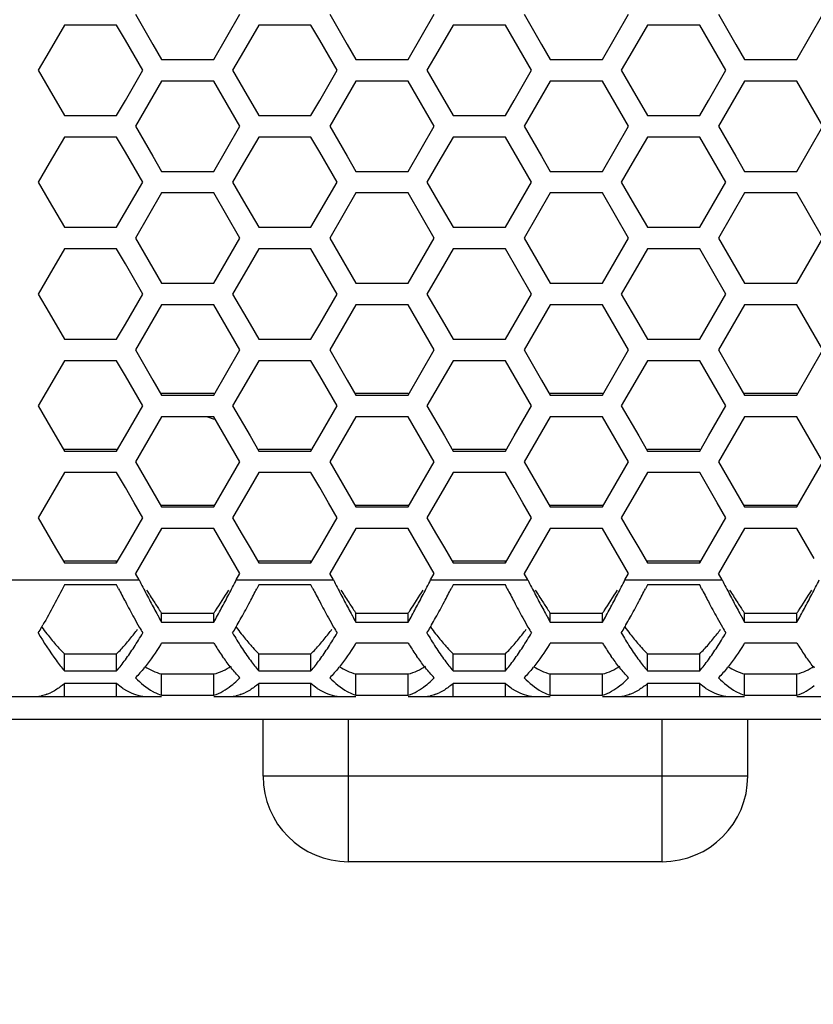
# Model space of a CAD drawing. Extents: x 6255 to 9539, y -182 to 2321.
# Drawn here: x 6721 to 6777, y 577 to 646 of the extents above; entities that cross this region are included whole.
import ezdxf

# ---------------------------------------------------------------- set-up
doc = ezdxf.new("R2010")
doc.units = 0
doc.header["$MEASUREMENT"] = 0
doc.layers.get('Defpoints').update_dxf_attribs({"linetype": 'CONTINUOUS'})
doc.layers.add('DWG', color=7, linetype='CONTINUOUS')
doc.layers.add('OBJECT', color=1, linetype='CONTINUOUS')
doc.styles.get("Standard").update_dxf_attribs({"font": 'romans.shx', "oblique": 10, "height": 30})
doc.dimstyles.get("Standard").update_dxf_attribs({"dimtxt": 20, "dimasz": 20, "dimexe": 3, "dimexo": 30, "dimgap": 20, "dimtad": 0, "dimdec": 0, "dimzin": 0, "dimdsep": 46, "dimtxsty": 'Standard', "dimblk": 'OBLIQUE', "dimcen": 12, "dimclrd": 5, "dimclre": 5, "dimclrt": 7, "dimadec": 0, "dimazin": 0, "dimtfac": 1, "dimtdec": 0, "dimtofl": 0, "dimtmove": 0, "dimatfit": 3, "dimldrblk": 'OBLIQUE', "dimfxl": 1, "dimtolj": 1, "dimtzin": 0, "dimarcsym": 0})

# ---------------------------------------------------------------- blocks, each defined once
blk = doc.blocks.new('_Oblique')
at = {"layer": 'OBJECT', "color": 0, "lineweight": -2}
blk.add_line((-0.5, -0.5), (0.5, 0.5), dxfattribs=at)
blk = doc.blocks.new('*D151')
at = {"layer": 'Defpoints', "color": 0, "transparency": 16777216}
for p in [(6703.081, 1096.507), (6310.119, 586.507), (6744.081, 586.507)]:
    blk.add_point(p, dxfattribs=at)
at = {"layer": 'DWG', "color": 5, "lineweight": -2, "transparency": 16777216}
for p, q in [((6673.081, 1096.507), (6307.119, 1096.507)), ((6310.119, 1096.507), (6310.119, 953.395)), ((6310.119, 586.507), (6310.119, 729.62)), ((6714.081, 586.507), (6307.119, 586.507))]:
    blk.add_line(p, q, dxfattribs=at)
at = {"layer": 'DWG', "color": 5, "lineweight": -2, "transparency": 16777216, "xscale": 20, "yscale": 20, "zscale": 20}
for p, rotation in [((6310.119, 1096.507), 90), ((6310.119, 586.507), 270)]:
    blk.add_blockref('_Oblique', p, dxfattribs=dict(at, rotation=rotation))
at = {"layer": 'DWG', "color": 7, "transparency": 16777216, "char_height": 30, "attachment_point": 5, "rotation": 90}
for s, insert in [('\\A1;[20.08"]', (6352.976, 841.507)), ('\\A1;510mm', (6275.119, 841.507))]:
    blk.add_mtext(s, dxfattribs=dict(at, insert=insert))

msp = doc.modelspace()

# ---------------------------------------------------------------- linework, layer by layer
at = {"layer": 'DWG', "linetype": 'Continuous'}
for p, q in [((6729.131, 645.939), (6730.353, 643.827)), ((6734.63, 642.772), (6736.463, 645.939)), ((6742.762, 645.939), (6743.984, 643.827)), ((6748.262, 642.772), (6750.095, 645.939)), ((6756.394, 645.939), (6757.616, 643.827)), ((6761.893, 642.772), (6763.726, 645.939)), ((6770.025, 645.939), (6771.247, 643.827)), ((6775.524, 642.772), (6777.357, 645.939)), ((6724.148, 645.181), (6723.081, 643.337)), ((6727.815, 645.181), (6724.148, 645.181)), ((6728.426, 644.125), (6727.815, 645.181)), ((6737.78, 645.181), (6736.713, 643.337)), ((6741.446, 645.181), (6737.78, 645.181)), ((6742.057, 644.125), (6741.446, 645.181)), ((6751.411, 645.181), (6750.344, 643.337)), ((6755.077, 645.181), (6751.411, 645.181)), ((6755.688, 644.125), (6755.077, 645.181)), ((6765.042, 645.181), (6763.975, 643.337)), ((6768.708, 645.181), (6765.042, 645.181)), ((6769.319, 644.125), (6768.708, 645.181)), ((6729.648, 642.014), (6728.426, 644.125)), ((6730.353, 643.827), (6730.964, 642.772)), ((6743.279, 642.014), (6742.057, 644.125)), ((6743.984, 643.827), (6744.595, 642.772)), ((6756.91, 642.014), (6755.688, 644.125)), ((6757.616, 643.827), (6758.227, 642.772)), ((6770.541, 642.014), (6769.319, 644.125)), ((6771.247, 643.827), (6771.858, 642.772)), ((6723.081, 643.337), (6722.315, 642.014)), ((6736.713, 643.337), (6735.947, 642.014)), ((6750.344, 643.337), (6749.578, 642.014)), ((6763.975, 643.337), (6763.209, 642.014)), ((6730.964, 642.772), (6734.63, 642.772)), ((6744.595, 642.772), (6748.262, 642.772)), ((6758.227, 642.772), (6761.893, 642.772)), ((6771.858, 642.772), (6775.524, 642.772)), ((6722.315, 642.014), (6723.081, 640.691)), ((6728.426, 639.903), (6729.648, 642.014)), ((6735.947, 642.014), (6736.713, 640.691)), ((6742.057, 639.903), (6743.279, 642.014)), ((6749.578, 642.014), (6750.344, 640.691)), ((6755.688, 639.903), (6756.91, 642.014)), ((6763.209, 642.014), (6763.975, 640.691)), ((6769.319, 639.903), (6770.541, 642.014)), ((6730.964, 641.256), (6730.353, 640.2)), ((6734.63, 641.256), (6730.964, 641.256)), ((6736.463, 638.089), (6734.63, 641.256)), ((6744.595, 641.256), (6743.984, 640.2)), ((6748.262, 641.256), (6744.595, 641.256)), ((6750.095, 638.089), (6748.262, 641.256)), ((6758.227, 641.256), (6757.616, 640.2)), ((6761.893, 641.256), (6758.227, 641.256)), ((6763.726, 638.089), (6761.893, 641.256)), ((6771.858, 641.256), (6771.247, 640.2)), ((6775.524, 641.256), (6771.858, 641.256)), ((6777.357, 638.089), (6775.524, 641.256)), ((6723.081, 640.691), (6724.148, 638.847)), ((6730.353, 640.2), (6729.131, 638.089)), ((6736.713, 640.691), (6737.78, 638.847)), ((6743.984, 640.2), (6742.762, 638.089)), ((6750.344, 640.691), (6751.411, 638.847)), ((6757.616, 640.2), (6756.394, 638.089)), ((6763.975, 640.691), (6765.042, 638.847)), ((6771.247, 640.2), (6770.025, 638.089)), ((6727.815, 638.847), (6728.426, 639.903)), ((6741.446, 638.847), (6742.057, 639.903)), ((6755.077, 638.847), (6755.688, 639.903)), ((6768.708, 638.847), (6769.319, 639.903)), ((6724.148, 638.847), (6727.815, 638.847)), ((6737.78, 638.847), (6741.446, 638.847)), ((6751.411, 638.847), (6755.077, 638.847)), ((6765.042, 638.847), (6768.708, 638.847)), ((6729.131, 638.089), (6730.353, 635.979)), ((6734.63, 634.923), (6736.463, 638.089)), ((6742.762, 638.089), (6743.984, 635.979)), ((6748.262, 634.923), (6750.095, 638.089)), ((6756.394, 638.089), (6757.616, 635.979)), ((6761.893, 634.923), (6763.726, 638.089)), ((6770.025, 638.089), (6771.247, 635.979)), ((6775.524, 634.923), (6777.357, 638.089)), ((6724.148, 637.332), (6723.081, 635.488)), ((6727.815, 637.332), (6724.148, 637.332)), ((6728.426, 636.276), (6727.815, 637.332)), ((6737.78, 637.332), (6736.713, 635.488)), ((6741.446, 637.332), (6737.78, 637.332)), ((6742.057, 636.276), (6741.446, 637.332)), ((6751.411, 637.332), (6750.344, 635.488)), ((6755.077, 637.332), (6751.411, 637.332)), ((6755.688, 636.276), (6755.077, 637.332)), ((6765.042, 637.332), (6763.975, 635.488)), ((6768.708, 637.332), (6765.042, 637.332)), ((6769.319, 636.276), (6768.708, 637.332)), ((6729.648, 634.165), (6728.426, 636.276)), ((6730.353, 635.979), (6730.964, 634.923)), ((6743.279, 634.165), (6742.057, 636.276)), ((6743.984, 635.979), (6744.595, 634.923)), ((6756.91, 634.165), (6755.688, 636.276)), ((6757.616, 635.979), (6758.227, 634.923)), ((6770.541, 634.165), (6769.319, 636.276)), ((6771.247, 635.979), (6771.858, 634.923)), ((6723.081, 635.488), (6722.315, 634.165)), ((6736.713, 635.488), (6735.947, 634.165)), ((6750.344, 635.488), (6749.578, 634.165)), ((6763.975, 635.488), (6763.209, 634.165)), ((6730.964, 634.923), (6734.63, 634.923)), ((6744.595, 634.923), (6748.262, 634.923)), ((6758.227, 634.923), (6761.893, 634.923)), ((6771.858, 634.923), (6775.524, 634.923)), ((6722.315, 634.165), (6723.081, 632.843)), ((6727.815, 631), (6729.648, 634.165)), ((6735.947, 634.165), (6736.713, 632.843)), ((6741.446, 631), (6743.279, 634.165)), ((6749.578, 634.165), (6750.344, 632.843)), ((6755.077, 631), (6756.91, 634.165)), ((6763.209, 634.165), (6763.975, 632.843)), ((6768.708, 631), (6770.541, 634.165)), ((6730.964, 633.408), (6729.131, 630.242)), ((6734.63, 633.408), (6730.964, 633.408)), ((6736.463, 630.242), (6734.63, 633.408)), ((6744.595, 633.408), (6742.762, 630.242)), ((6748.262, 633.408), (6744.595, 633.408)), ((6750.095, 630.242), (6748.262, 633.408)), ((6758.227, 633.408), (6756.394, 630.242)), ((6761.893, 633.408), (6758.227, 633.408)), ((6763.726, 630.242), (6761.893, 633.408)), ((6771.858, 633.408), (6770.025, 630.242)), ((6775.524, 633.408), (6771.858, 633.408)), ((6777.357, 630.242), (6775.524, 633.408)), ((6723.081, 632.843), (6724.148, 631)), ((6736.713, 632.843), (6737.78, 631)), ((6750.344, 632.843), (6751.411, 631)), ((6763.975, 632.843), (6765.042, 631)), ((6724.148, 631), (6727.815, 631)), ((6737.78, 631), (6741.446, 631)), ((6751.411, 631), (6755.077, 631)), ((6765.042, 631), (6768.708, 631)), ((6729.131, 630.242), (6730.353, 628.132)), ((6735.241, 628.132), (6736.463, 630.242)), ((6742.762, 630.242), (6743.984, 628.132)), ((6748.873, 628.132), (6750.095, 630.242)), ((6756.394, 630.242), (6757.616, 628.132)), ((6762.504, 628.132), (6763.726, 630.242)), ((6770.025, 630.242), (6771.247, 628.132)), ((6776.135, 628.132), (6777.357, 630.242)), ((6724.148, 629.484), (6723.081, 627.642)), ((6727.815, 629.484), (6724.148, 629.484)), ((6728.426, 628.429), (6727.815, 629.484)), ((6737.78, 629.484), (6737.169, 628.429)), ((6741.446, 629.484), (6737.78, 629.484)), ((6743.279, 626.319), (6741.446, 629.484)), ((6751.411, 629.484), (6750.8, 628.429)), ((6755.077, 629.484), (6751.411, 629.484)), ((6756.91, 626.319), (6755.077, 629.484)), ((6765.042, 629.484), (6764.431, 628.429)), ((6768.708, 629.484), (6765.042, 629.484)), ((6770.541, 626.319), (6768.708, 629.484)), ((6729.648, 626.319), (6728.426, 628.429)), ((6737.169, 628.429), (6735.947, 626.319)), ((6750.8, 628.429), (6749.578, 626.319)), ((6764.431, 628.429), (6763.209, 626.319)), ((6730.353, 628.132), (6730.964, 627.077)), ((6734.63, 627.077), (6735.241, 628.132)), ((6743.984, 628.132), (6744.595, 627.077)), ((6748.262, 627.077), (6748.873, 628.132)), ((6757.616, 628.132), (6758.227, 627.077)), ((6761.893, 627.077), (6762.504, 628.132)), ((6771.247, 628.132), (6771.858, 627.077)), ((6775.524, 627.077), (6776.135, 628.132)), ((6723.081, 627.642), (6722.315, 626.319)), ((6730.964, 627.077), (6734.63, 627.077)), ((6744.595, 627.077), (6748.262, 627.077)), ((6758.227, 627.077), (6761.893, 627.077)), ((6771.858, 627.077), (6775.524, 627.077)), ((6722.315, 626.319), (6723.081, 624.996)), ((6728.426, 624.209), (6729.648, 626.319)), ((6735.947, 626.319), (6737.169, 624.209)), ((6742.057, 624.209), (6743.279, 626.319)), ((6749.578, 626.319), (6750.8, 624.209)), ((6755.688, 624.209), (6756.91, 626.319)), ((6763.209, 626.319), (6764.431, 624.209)), ((6769.319, 624.209), (6770.541, 626.319)), ((6723.081, 624.996), (6724.148, 623.154)), ((6730.964, 625.561), (6730.353, 624.506)), ((6734.63, 625.561), (6730.964, 625.561)), ((6735.241, 624.506), (6734.63, 625.561)), ((6744.595, 625.561), (6743.984, 624.506)), ((6748.262, 625.561), (6744.595, 625.561)), ((6750.095, 622.397), (6748.262, 625.561)), ((6758.227, 625.561), (6757.616, 624.506)), ((6761.893, 625.561), (6758.227, 625.561)), ((6763.726, 622.397), (6761.893, 625.561)), ((6771.858, 625.561), (6771.247, 624.506)), ((6775.524, 625.561), (6771.858, 625.561)), ((6777.357, 622.397), (6775.524, 625.561)), ((6730.353, 624.506), (6729.131, 622.397)), ((6736.463, 622.397), (6735.241, 624.506)), ((6743.984, 624.506), (6742.762, 622.397)), ((6757.616, 624.506), (6756.394, 622.397)), ((6771.247, 624.506), (6770.025, 622.397)), ((6727.815, 623.154), (6728.426, 624.209)), ((6737.169, 624.209), (6737.78, 623.154)), ((6741.446, 623.154), (6742.057, 624.209)), ((6750.8, 624.209), (6751.411, 623.154)), ((6755.077, 623.154), (6755.688, 624.209)), ((6764.431, 624.209), (6765.042, 623.154)), ((6768.708, 623.154), (6769.319, 624.209)), ((6724.148, 623.154), (6727.815, 623.154)), ((6737.78, 623.154), (6741.446, 623.154)), ((6751.411, 623.154), (6755.077, 623.154)), ((6765.042, 623.154), (6768.708, 623.154)), ((6729.131, 622.397), (6730.353, 620.287)), ((6734.63, 619.232), (6736.463, 622.397)), ((6742.762, 622.397), (6743.984, 620.287)), ((6748.262, 619.232), (6750.095, 622.397)), ((6756.394, 622.397), (6757.616, 620.287)), ((6761.893, 619.232), (6763.726, 622.397)), ((6770.025, 622.397), (6771.247, 620.287)), ((6775.524, 619.232), (6777.357, 622.397)), ((6724.148, 621.639), (6722.315, 618.475)), ((6727.815, 621.639), (6724.148, 621.639)), ((6728.426, 620.584), (6727.815, 621.639)), ((6737.78, 621.639), (6735.947, 618.475)), ((6741.446, 621.639), (6737.78, 621.639)), ((6742.057, 620.584), (6741.446, 621.639)), ((6751.411, 621.639), (6749.578, 618.475)), ((6755.077, 621.639), (6751.411, 621.639)), ((6756.91, 618.475), (6755.077, 621.639)), ((6765.042, 621.639), (6763.209, 618.475)), ((6768.708, 621.639), (6765.042, 621.639)), ((6770.541, 618.475), (6768.708, 621.639)), ((6729.648, 618.475), (6728.426, 620.584)), ((6730.353, 620.287), (6730.964, 619.232)), ((6743.279, 618.475), (6742.057, 620.584)), ((6743.984, 620.287), (6744.595, 619.232)), ((6757.616, 620.287), (6758.227, 619.232)), ((6771.247, 620.287), (6771.858, 619.232)), ((6730.964, 619.361), (6734.63, 619.361)), ((6730.964, 619.232), (6734.63, 619.232)), ((6744.595, 619.361), (6748.262, 619.361)), ((6744.595, 619.232), (6748.262, 619.232)), ((6758.227, 619.361), (6761.893, 619.361)), ((6758.227, 619.232), (6761.893, 619.232)), ((6771.858, 619.361), (6775.524, 619.361)), ((6771.858, 619.232), (6775.524, 619.232)), ((6722.315, 618.475), (6722.926, 617.42)), ((6728.426, 616.365), (6729.648, 618.475)), ((6735.947, 618.475), (6737.169, 616.365)), ((6742.057, 616.365), (6743.279, 618.475)), ((6749.578, 618.475), (6750.8, 616.365)), ((6755.688, 616.365), (6756.91, 618.475)), ((6763.209, 618.475), (6764.431, 616.365)), ((6769.319, 616.365), (6770.541, 618.475)), ((6722.926, 617.42), (6724.148, 615.31)), ((6730.964, 617.717), (6730.353, 616.662)), ((6734.63, 617.717), (6730.964, 617.717)), ((6735.241, 616.662), (6734.63, 617.717)), ((6744.595, 617.717), (6743.984, 616.662)), ((6748.262, 617.717), (6744.595, 617.717)), ((6748.873, 616.662), (6748.262, 617.717)), ((6758.227, 617.717), (6757.616, 616.662)), ((6761.893, 617.717), (6758.227, 617.717)), ((6763.726, 614.553), (6761.893, 617.717)), ((6771.858, 617.717), (6771.247, 616.662)), ((6775.524, 617.717), (6771.858, 617.717)), ((6777.357, 614.553), (6775.524, 617.717)), ((6730.353, 616.662), (6729.131, 614.553)), ((6736.463, 614.553), (6735.241, 616.662)), ((6743.984, 616.662), (6742.762, 614.553)), ((6750.095, 614.553), (6748.873, 616.662)), ((6757.616, 616.662), (6756.394, 614.553)), ((6771.247, 616.662), (6770.025, 614.553)), ((6727.815, 615.31), (6728.426, 616.365)), ((6737.169, 616.365), (6737.78, 615.31)), ((6741.446, 615.31), (6742.057, 616.365)), ((6750.8, 616.365), (6751.411, 615.31)), ((6755.077, 615.31), (6755.688, 616.365)), ((6764.431, 616.365), (6765.042, 615.31)), ((6768.708, 615.31), (6769.319, 616.365)), ((6724.148, 615.442), (6727.815, 615.442)), ((6724.148, 615.31), (6727.815, 615.31)), ((6737.78, 615.442), (6741.446, 615.442)), ((6737.78, 615.31), (6741.446, 615.31)), ((6751.411, 615.442), (6755.077, 615.442)), ((6751.411, 615.31), (6755.077, 615.31)), ((6765.042, 615.442), (6768.708, 615.442)), ((6765.042, 615.31), (6768.708, 615.31)), ((6729.131, 614.553), (6730.353, 612.444)), ((6735.241, 612.444), (6736.463, 614.553)), ((6742.762, 614.553), (6743.984, 612.444)), ((6748.873, 612.444), (6750.095, 614.553)), ((6756.394, 614.553), (6757.616, 612.444)), ((6762.504, 612.444), (6763.726, 614.553)), ((6770.025, 614.553), (6771.247, 612.444)), ((6776.135, 612.444), (6777.357, 614.553)), ((6724.148, 613.796), (6722.315, 610.632)), ((6727.815, 613.796), (6724.148, 613.796)), ((6728.426, 612.741), (6727.815, 613.796)), ((6737.78, 613.796), (6737.169, 612.741)), ((6741.446, 613.796), (6737.78, 613.796)), ((6742.057, 612.741), (6741.446, 613.796)), ((6751.411, 613.796), (6750.8, 612.741)), ((6755.077, 613.796), (6751.411, 613.796)), ((6755.688, 612.741), (6755.077, 613.796)), ((6765.042, 613.796), (6764.431, 612.741)), ((6768.708, 613.796), (6765.042, 613.796)), ((6769.93, 611.687), (6768.708, 613.796)), ((6729.037, 611.687), (6728.426, 612.741)), ((6737.169, 612.741), (6735.947, 610.632)), ((6742.668, 611.687), (6742.057, 612.741)), ((6750.8, 612.741), (6749.578, 610.632)), ((6756.299, 611.687), (6755.688, 612.741)), ((6764.431, 612.741), (6763.209, 610.632)), ((6730.353, 612.444), (6730.964, 611.389)), ((6734.63, 611.389), (6735.241, 612.444)), ((6743.984, 612.444), (6744.595, 611.389)), ((6748.262, 611.389), (6748.873, 612.444)), ((6757.616, 612.444), (6758.227, 611.389)), ((6761.893, 611.389), (6762.504, 612.444)), ((6771.247, 612.444), (6771.858, 611.389)), ((6775.524, 611.389), (6776.135, 612.444)), ((6729.648, 610.632), (6729.037, 611.687)), ((6730.964, 611.523), (6734.63, 611.523)), ((6730.964, 611.389), (6734.63, 611.389)), ((6743.279, 610.632), (6742.668, 611.687)), ((6744.595, 611.523), (6748.262, 611.523)), ((6744.595, 611.389), (6748.262, 611.389)), ((6756.91, 610.632), (6756.299, 611.687)), ((6758.227, 611.523), (6761.893, 611.523)), ((6758.227, 611.389), (6761.893, 611.389)), ((6770.541, 610.632), (6769.93, 611.687)), ((6771.858, 611.523), (6775.524, 611.523)), ((6771.858, 611.389), (6775.524, 611.389)), ((6722.315, 610.632), (6722.926, 609.578)), ((6729.037, 609.578), (6729.648, 610.632)), ((6735.947, 610.632), (6736.558, 609.578)), ((6742.668, 609.578), (6743.279, 610.632)), ((6749.578, 610.632), (6750.189, 609.578)), ((6756.299, 609.578), (6756.91, 610.632)), ((6763.209, 610.632), (6763.82, 609.578)), ((6769.93, 609.578), (6770.541, 610.632)), ((6730.964, 609.875), (6729.131, 606.712)), ((6734.63, 609.875), (6730.964, 609.875)), ((6735.241, 608.82), (6734.63, 609.875)), ((6744.595, 609.875), (6742.762, 606.712)), ((6748.262, 609.875), (6744.595, 609.875)), ((6748.873, 608.82), (6748.262, 609.875)), ((6758.227, 609.875), (6756.394, 606.712)), ((6761.893, 609.875), (6758.227, 609.875)), ((6762.504, 608.82), (6761.893, 609.875)), ((6771.858, 609.875), (6770.025, 606.712)), ((6775.524, 609.875), (6771.858, 609.875)), ((6776.746, 607.766), (6775.524, 609.875)), ((6722.926, 609.578), (6723.537, 608.523)), ((6728.426, 608.523), (6729.037, 609.578)), ((6736.558, 609.578), (6737.169, 608.523)), ((6742.057, 608.523), (6742.668, 609.578)), ((6750.189, 609.578), (6750.8, 608.523)), ((6755.688, 608.523), (6756.299, 609.578)), ((6763.82, 609.578), (6764.431, 608.523)), ((6769.319, 608.523), (6769.93, 609.578)), ((6723.537, 608.523), (6724.148, 607.469)), ((6727.815, 607.469), (6728.426, 608.523)), ((6735.852, 607.766), (6735.241, 608.82)), ((6737.169, 608.523), (6737.78, 607.469)), ((6741.446, 607.469), (6742.057, 608.523)), ((6749.484, 607.766), (6748.873, 608.82)), ((6750.8, 608.523), (6751.411, 607.469)), ((6755.077, 607.469), (6755.688, 608.523)), ((6763.115, 607.766), (6762.504, 608.82)), ((6764.431, 608.523), (6765.042, 607.469)), ((6768.708, 607.469), (6769.319, 608.523)), ((6736.463, 606.712), (6735.852, 607.766)), ((6750.095, 606.712), (6749.484, 607.766)), ((6763.726, 606.712), (6763.115, 607.766)), ((6724.148, 607.605), (6727.815, 607.605)), ((6724.148, 607.469), (6724.148, 607.605)), ((6724.148, 607.469), (6727.815, 607.469)), ((6727.815, 607.469), (6727.815, 607.605)), ((6737.78, 607.605), (6741.446, 607.605)), ((6737.78, 607.469), (6741.446, 607.469)), ((6741.446, 607.469), (6741.446, 607.605)), ((6751.411, 607.605), (6755.077, 607.605)), ((6751.411, 607.469), (6751.411, 607.605)), ((6751.411, 607.469), (6755.077, 607.469)), ((6755.077, 607.469), (6755.077, 607.605)), ((6765.042, 607.605), (6768.708, 607.605)), ((6765.042, 607.469), (6768.708, 607.469)), ((6768.708, 607.469), (6768.708, 607.605)), ((6729.389, 606.266), (6729.131, 606.712)), ((6736.205, 606.266), (6736.463, 606.712)), ((6743.02, 606.266), (6742.762, 606.712)), ((6749.836, 606.266), (6750.095, 606.712)), ((6756.652, 606.266), (6756.394, 606.712)), ((6763.468, 606.266), (6763.726, 606.712)), ((6770.283, 606.266), (6770.025, 606.712)), ((6713.081, 606.266), (6729.389, 606.266)), ((6727.815, 605.915), (6724.148, 605.915)), ((6727.952, 605.65), (6727.815, 605.915)), ((6736.205, 606.266), (6743.02, 606.266)), ((6737.78, 605.915), (6737.642, 605.65)), ((6741.446, 605.915), (6737.78, 605.915)), ((6741.583, 605.65), (6741.446, 605.915)), ((6749.836, 606.266), (6756.652, 606.266)), ((6751.411, 605.915), (6751.274, 605.65)), ((6755.077, 605.915), (6751.411, 605.915)), ((6755.214, 605.65), (6755.077, 605.915)), ((6763.468, 606.266), (6770.283, 606.266)), ((6765.042, 605.915), (6764.905, 605.65)), ((6768.708, 605.915), (6765.042, 605.915)), ((6768.846, 605.65), (6768.708, 605.915)), ((6730.964, 603.938), (6734.63, 603.938)), ((6730.964, 603.308), (6730.964, 603.938)), ((6734.63, 603.308), (6734.63, 603.938)), ((6744.595, 603.938), (6748.262, 603.938)), ((6744.595, 603.308), (6744.595, 603.938)), ((6748.262, 603.308), (6748.262, 603.938)), ((6758.227, 603.938), (6761.893, 603.938)), ((6758.227, 603.308), (6758.227, 603.938)), ((6761.893, 603.308), (6761.893, 603.938)), ((6771.858, 603.938), (6775.524, 603.938)), ((6771.858, 603.308), (6771.858, 603.938)), ((6775.524, 603.308), (6775.524, 603.938)), ((6730.964, 603.308), (6734.63, 603.308)), ((6744.595, 603.308), (6748.262, 603.308)), ((6758.227, 603.308), (6761.893, 603.308)), ((6771.858, 603.308), (6775.524, 603.308)), ((6734.63, 601.83), (6730.964, 601.83)), ((6748.262, 601.83), (6744.595, 601.83)), ((6761.893, 601.83), (6758.227, 601.83)), ((6775.524, 601.83), (6771.858, 601.83)), ((6724.148, 601.091), (6727.815, 601.091)), ((6724.148, 599.891), (6724.148, 601.091)), ((6727.815, 599.891), (6727.815, 601.091)), ((6737.78, 601.091), (6741.446, 601.091)), ((6737.78, 599.891), (6737.78, 601.091)), ((6741.446, 599.891), (6741.446, 601.091)), ((6751.411, 601.091), (6755.077, 601.091)), ((6751.411, 599.891), (6751.411, 601.091)), ((6755.077, 599.891), (6755.077, 601.091)), ((6765.042, 601.091), (6768.708, 601.091)), ((6765.042, 599.891), (6765.042, 601.091)), ((6768.708, 599.891), (6768.708, 601.091)), ((6724.148, 599.891), (6727.815, 599.891)), ((6730.964, 599.673), (6734.63, 599.673)), ((6730.964, 598.19), (6730.964, 599.673)), ((6734.63, 598.19), (6734.63, 599.673)), ((6737.78, 599.891), (6741.446, 599.891)), ((6744.595, 599.673), (6748.262, 599.673)), ((6744.595, 598.19), (6744.595, 599.673)), ((6748.262, 598.19), (6748.262, 599.673)), ((6751.411, 599.891), (6755.077, 599.891)), ((6758.227, 599.673), (6761.893, 599.673)), ((6758.227, 598.19), (6758.227, 599.673)), ((6761.893, 598.19), (6761.893, 599.673)), ((6765.042, 599.891), (6768.708, 599.891)), ((6771.858, 599.673), (6775.524, 599.673)), ((6771.858, 598.19), (6771.858, 599.673)), ((6775.524, 598.19), (6775.524, 599.673)), ((6727.815, 598.998), (6724.148, 598.998)), ((6724.148, 598.087), (6724.148, 598.998)), ((6727.815, 598.087), (6727.815, 598.998)), ((6741.446, 598.998), (6737.78, 598.998)), ((6737.78, 598.087), (6737.78, 598.998)), ((6741.446, 598.087), (6741.446, 598.998)), ((6755.077, 598.998), (6751.411, 598.998)), ((6751.411, 598.087), (6751.411, 598.998)), ((6755.077, 598.087), (6755.077, 598.998)), ((6768.708, 598.998), (6765.042, 598.998)), ((6765.042, 598.087), (6765.042, 598.998)), ((6768.708, 598.087), (6768.708, 598.998)), ((6713.081, 598.087), (6730.964, 598.087)), ((6730.964, 598.19), (6734.63, 598.19)), ((6734.63, 598.087), (6744.595, 598.087)), ((6744.595, 598.19), (6748.262, 598.19)), ((6748.262, 598.087), (6758.227, 598.087)), ((6758.227, 598.19), (6761.893, 598.19)), ((6761.893, 598.087), (6771.858, 598.087)), ((6771.858, 598.19), (6775.524, 598.19)), ((6775.524, 598.087), (6785.489, 598.087)), ((6702.081, 596.507), (7186.081, 596.507)), ((6738.081, 592.507), (6738.081, 596.507)), ((6744.081, 586.507), (6744.081, 596.507)), ((6766.081, 586.507), (6766.081, 596.507)), ((6772.081, 592.507), (6772.081, 596.507)), ((6772.081, 592.507), (6738.081, 592.507)), ((6766.081, 586.507), (6744.081, 586.507))]:
    msp.add_line(p, q, dxfattribs=at)
for centre, radius, start, end in [((6735.081, 619.507), 2, 243.52843, 259.98255), ((6827.355, 657.137), 111.946, 207.38235, 207.905), ((6874.604, 680.808), 163.229, 207.17249, 207.57327), ((6590.991, 680.808), 163.229, 332.42673, 332.82751), ((6638.239, 657.137), 111.946, 332.095, 332.61765), ((6840.986, 657.137), 111.946, 207.38235, 207.905), ((6888.235, 680.808), 163.229, 207.17249, 207.57327), ((6604.622, 680.808), 163.229, 332.42673, 332.82751), ((6651.871, 657.137), 111.946, 332.095, 332.61765), ((6854.618, 657.137), 111.946, 207.38235, 207.905), ((6901.866, 680.808), 163.229, 207.17249, 207.57327), ((6618.253, 680.808), 163.229, 332.42673, 332.82751), ((6665.502, 657.137), 111.946, 332.095, 332.61765), ((6868.249, 657.137), 111.946, 207.38235, 207.905), ((6915.497, 680.808), 163.229, 207.17249, 207.57327), ((6631.884, 680.808), 163.229, 332.42673, 332.82751), ((6789.867, 643.121), 70.748, 212.0688, 212.86082), ((6808.549, 646.308), 88.708, 207.56938, 208.29324), ((6657.045, 646.308), 88.708, 331.70676, 332.43062), ((6803.498, 643.121), 70.748, 212.0688, 212.86082), ((6822.181, 646.308), 88.708, 207.56938, 208.29324), ((6670.676, 646.308), 88.708, 331.70676, 332.43062), ((6817.129, 643.121), 70.748, 212.0688, 212.86082), ((6835.812, 646.308), 88.708, 207.56938, 208.29324), ((6684.308, 646.308), 88.708, 331.70676, 332.43062), ((6830.761, 643.121), 70.748, 212.0688, 212.86082), ((6849.443, 646.308), 88.708, 207.56938, 208.29324), ((6697.939, 646.308), 88.708, 331.70676, 332.43062), ((6788.358, 636.455), 67.803, 207.88275, 208.96747), ((6770.592, 630.678), 47.806, 212.86924, 213.77741), ((6786.268, 634.341), 63.416, 208.31478, 208.80399), ((6684.945, 631.282), 57.019, 330.61962, 331.71345), ((6677.237, 636.455), 67.803, 331.03253, 332.11725), ((6801.989, 636.455), 67.803, 207.88275, 208.96747), ((6784.223, 630.678), 47.806, 212.86924, 213.77741), ((6799.899, 634.341), 63.416, 208.31478, 208.80399), ((6698.576, 631.282), 57.019, 330.61962, 331.71345), ((6690.868, 636.455), 67.803, 331.03253, 332.11725), ((6815.62, 636.455), 67.803, 207.88275, 208.96747), ((6797.855, 630.678), 47.806, 212.86924, 213.77741), ((6813.531, 634.341), 63.416, 208.31478, 208.80399), ((6712.208, 631.282), 57.019, 330.61962, 331.71345), ((6704.499, 636.455), 67.803, 331.03253, 332.11725), ((6829.251, 636.455), 67.803, 207.88275, 208.96747), ((6811.486, 630.678), 47.806, 212.86924, 213.77741), ((6827.162, 634.341), 63.416, 208.31478, 208.80399), ((6725.839, 631.282), 57.019, 330.61962, 331.71345), ((6770.16, 626.404), 47.015, 208.99221, 209.90127), ((6776.125, 628.763), 51.84, 208.80244, 209.40707), ((6763.684, 626.076), 39.506, 213.79955, 214.08184), ((6701.91, 626.076), 39.506, 325.91816, 326.20045), ((6694.186, 627.104), 48.446, 330.31204, 330.99969), ((6783.791, 626.404), 47.015, 208.99221, 209.90127), ((6789.756, 628.763), 51.84, 208.80244, 209.40707), ((6777.315, 626.076), 39.506, 213.79955, 214.08184), ((6715.542, 626.076), 39.506, 325.91816, 326.20045), ((6707.818, 627.104), 48.446, 330.31204, 330.99969), ((6797.422, 626.404), 47.015, 208.99221, 209.90127), ((6803.387, 628.763), 51.84, 208.80244, 209.40707), ((6790.947, 626.076), 39.506, 213.79955, 214.08184), ((6729.173, 626.076), 39.506, 325.91816, 326.20045), ((6721.449, 627.104), 48.446, 330.31204, 330.99969), ((6811.054, 626.404), 47.015, 208.99221, 209.90127), ((6817.019, 628.763), 51.84, 208.80244, 209.40707), ((6804.578, 626.076), 39.506, 213.79955, 214.08184), ((6742.804, 626.076), 39.506, 325.91816, 326.20045), ((6689.64, 621.905), 37.979, 329.35806, 330.08914), ((6685.662, 624.201), 42.572, 330.07993, 330.30134), ((6740.423, 616.086), 22.163, 216.29574, 217.86806), ((6762.323, 621.905), 37.979, 209.91086, 210.64194), ((6703.271, 621.905), 37.979, 329.35806, 330.08914), ((6699.293, 624.201), 42.572, 330.07993, 330.30134), ((6754.054, 616.086), 22.163, 216.29574, 217.86806), ((6775.955, 621.905), 37.979, 209.91086, 210.64194), ((6716.902, 621.905), 37.979, 329.35806, 330.08914), ((6712.924, 624.201), 42.572, 330.07993, 330.30134), ((6767.685, 616.086), 22.163, 216.29574, 217.86806), ((6789.586, 621.905), 37.979, 209.91086, 210.64194), ((6730.533, 621.905), 37.979, 329.35806, 330.08914), ((6726.556, 624.201), 42.572, 330.07993, 330.30134), ((6781.316, 616.086), 22.163, 216.29574, 217.86806), ((6803.217, 621.905), 37.979, 209.91086, 210.64194), ((6712.115, 615.647), 21.44, 322.11742, 323.21456), ((6704.91, 617.167), 28.735, 327.10299, 329.41925), ((6760.685, 617.167), 28.735, 210.58075, 212.89701), ((6725.746, 615.647), 21.44, 322.11742, 323.21456), ((6718.541, 617.167), 28.735, 327.10299, 329.41925), ((6774.316, 617.167), 28.735, 210.58075, 212.89701), ((6739.377, 615.647), 21.44, 322.11742, 323.21456), ((6732.172, 617.167), 28.735, 327.10299, 329.41925), ((6787.947, 617.167), 28.735, 210.58075, 212.89701), ((6753.008, 615.647), 21.44, 322.11742, 323.21456), ((6745.804, 617.167), 28.735, 327.10299, 329.41925), ((6709.281, 615.501), 25.632, 327.47031, 327.76902), ((6756.313, 615.501), 25.632, 212.23098, 212.52969), ((6752.659, 613.139), 21.282, 212.45964, 215.07291), ((6747.062, 610.399), 13.148, 221.19441, 222.45027), ((6745.402, 608.866), 10.889, 222.39433, 225.5687), ((6722.913, 615.501), 25.632, 327.47031, 327.76902), ((6769.944, 615.501), 25.632, 212.23098, 212.52969), ((6766.29, 613.139), 21.282, 212.45964, 215.07291), ((6760.693, 610.399), 13.148, 221.19441, 222.45027), ((6759.034, 608.866), 10.889, 222.39433, 225.5687), ((6736.544, 615.501), 25.632, 327.47031, 327.76902), ((6783.575, 615.501), 25.632, 212.23098, 212.52969), ((6779.922, 613.139), 21.282, 212.45964, 215.07291), ((6774.325, 610.399), 13.148, 221.19441, 222.45027), ((6772.665, 608.866), 10.889, 222.39433, 225.5687), ((6750.175, 615.501), 25.632, 327.47031, 327.76902), ((6797.207, 615.501), 25.632, 212.23098, 212.52969), ((6793.553, 613.139), 21.282, 212.45964, 215.07291), ((6720.071, 607.95), 12.457, 320.92999, 321.43294), ((6745.524, 607.95), 12.457, 218.56706, 219.07001), ((6733.702, 607.95), 12.457, 320.92999, 321.43294), ((6759.155, 607.95), 12.457, 218.56706, 219.07001), ((6747.333, 607.95), 12.457, 320.92999, 321.43294), ((6772.786, 607.95), 12.457, 218.56706, 219.07001), ((6760.964, 607.95), 12.457, 320.92999, 321.43294), ((6786.418, 607.95), 12.457, 218.56706, 219.07001), ((6731.129, 604.638), 7.469, 313.53787, 315.57762), ((6744.76, 604.638), 7.469, 313.53787, 315.57762), ((6758.391, 604.638), 7.469, 313.53787, 315.57762), ((6722.051, 600.525), 2.438, 276.23624, 281.94212), ((6722.572, 600.458), 2.37, 263.77887, 269.99231), ((6721.861, 601.146), 3.089, 290.18492, 295.12423), ((6730.662, 602.174), 4.261, 235.52395, 238.34746), ((6729.391, 600.458), 2.37, 270.00769, 276.22113), ((6732.067, 601.577), 3.569, 241.29116, 242.75656), ((6735.682, 600.525), 2.438, 276.23624, 281.94212), ((6736.204, 600.458), 2.37, 263.77887, 269.99231), ((6735.492, 601.146), 3.089, 290.18492, 295.12423), ((6744.293, 602.174), 4.261, 235.52395, 238.34746), ((6743.022, 600.458), 2.37, 270.00769, 276.22113), ((6745.699, 601.577), 3.569, 241.29116, 242.75656), ((6749.313, 600.525), 2.438, 276.23624, 281.94212), ((6749.835, 600.458), 2.37, 263.77887, 269.99231), ((6749.123, 601.146), 3.089, 290.18492, 295.12423), ((6757.924, 602.174), 4.261, 235.52395, 238.34746), ((6756.653, 600.458), 2.37, 270.00769, 276.22113), ((6759.33, 601.577), 3.569, 241.29116, 242.75656), ((6762.944, 600.525), 2.438, 276.23624, 281.94212), ((6763.466, 600.458), 2.37, 263.77887, 269.99231), ((6762.754, 601.146), 3.089, 290.18492, 295.12423), ((6771.555, 602.174), 4.261, 235.52395, 238.34746), ((6770.285, 600.458), 2.37, 270.00769, 276.22113), ((6772.961, 601.577), 3.569, 241.29116, 242.75656), ((6744.081, 592.507), 6, 180, 270), ((6766.081, 592.507), 6, 270, 0)]:
    msp.add_arc(centre, radius, start, end, dxfattribs=at)
for points in [[(6724.148, 605.915), (6723.662, 604.972), (6723.167, 604.032), (6722.642, 603.11)], [(6734.739, 604.1), (6735.061, 604.58), (6735.373, 605.068), (6735.68, 605.558)], [(6748.37, 604.1), (6748.692, 604.58), (6749.004, 605.068), (6749.311, 605.558)], [(6762.001, 604.1), (6762.323, 604.58), (6762.635, 605.068), (6762.943, 605.558)], [(6775.633, 604.1), (6775.955, 604.58), (6776.266, 605.068), (6776.574, 605.558)], [(6722.315, 602.549), (6722.704, 601.892), (6723.114, 601.246), (6723.566, 600.631)], [(6722.926, 602.482), (6723.123, 602.229), (6723.326, 601.98), (6723.537, 601.739)], [(6728.426, 601.739), (6728.637, 601.98), (6728.84, 602.229), (6729.037, 602.482)], [(6736.558, 602.482), (6736.755, 602.229), (6736.958, 601.98), (6737.169, 601.739)], [(6742.057, 601.739), (6742.268, 601.98), (6742.471, 602.229), (6742.668, 602.482)], [(6750.189, 602.482), (6750.386, 602.229), (6750.589, 601.98), (6750.8, 601.739)], [(6755.688, 601.739), (6755.899, 601.98), (6756.102, 602.229), (6756.299, 602.482)], [(6763.82, 602.482), (6764.017, 602.229), (6764.22, 601.98), (6764.431, 601.739)], [(6769.319, 601.739), (6769.531, 601.98), (6769.734, 602.229), (6769.93, 602.482)], [(6723.537, 601.739), (6723.733, 601.516), (6723.936, 601.298), (6724.148, 601.091)], [(6727.815, 601.091), (6728.027, 601.298), (6728.23, 601.516), (6728.426, 601.739)], [(6728.426, 600.67), (6728.638, 600.961), (6728.841, 601.259), (6729.037, 601.561)], [(6730.893, 601.717), (6730.556, 601.19), (6730.201, 600.673), (6729.811, 600.184)], [(6736.558, 601.561), (6736.762, 601.245), (6736.974, 600.934), (6737.197, 600.631)], [(6741.446, 601.091), (6741.658, 601.298), (6741.861, 601.516), (6742.057, 601.739)], [(6742.057, 600.67), (6742.269, 600.961), (6742.472, 601.259), (6742.668, 601.561)], [(6744.524, 601.717), (6744.187, 601.19), (6743.832, 600.673), (6743.442, 600.184)], [(6750.189, 601.561), (6750.394, 601.245), (6750.606, 600.934), (6750.828, 600.631)], [(6755.077, 601.091), (6755.29, 601.298), (6755.492, 601.516), (6755.688, 601.739)], [(6755.688, 600.67), (6755.9, 600.961), (6756.103, 601.259), (6756.299, 601.561)], [(6758.155, 601.717), (6757.819, 601.19), (6757.463, 600.673), (6757.073, 600.184)], [(6763.82, 601.561), (6764.025, 601.245), (6764.237, 600.934), (6764.46, 600.631)], [(6768.708, 601.091), (6768.921, 601.298), (6769.124, 601.516), (6769.319, 601.739)], [(6769.319, 600.67), (6769.532, 600.961), (6769.734, 601.259), (6769.93, 601.561)], [(6771.786, 601.717), (6771.45, 601.19), (6771.094, 600.673), (6770.704, 600.184)], [(6735.784, 600.184), (6735.595, 600.42), (6735.415, 600.663), (6735.241, 600.91)], [(6749.415, 600.184), (6749.227, 600.42), (6749.047, 600.663), (6748.873, 600.91)], [(6763.046, 600.184), (6762.858, 600.42), (6762.678, 600.663), (6762.504, 600.91)], [(6776.678, 600.184), (6776.489, 600.42), (6776.309, 600.663), (6776.135, 600.91)], [(6723.566, 600.631), (6723.752, 600.378), (6723.945, 600.13), (6724.148, 599.891)], [(6727.815, 599.891), (6728.029, 600.142), (6728.231, 600.403), (6728.426, 600.67)], [(6729.742, 600.099), (6729.549, 599.86), (6729.346, 599.629), (6729.131, 599.41)], [(6729.811, 600.184), (6729.985, 600.073), (6730.166, 599.973), (6730.353, 599.887)], [(6734.63, 599.673), (6735.065, 599.779), (6735.479, 599.982), (6735.852, 600.228)], [(6736.463, 599.41), (6736.248, 599.629), (6736.046, 599.86), (6735.852, 600.099)], [(6737.197, 600.631), (6737.383, 600.378), (6737.576, 600.13), (6737.78, 599.891)], [(6741.446, 599.891), (6741.66, 600.142), (6741.862, 600.403), (6742.057, 600.67)], [(6743.373, 600.099), (6743.18, 599.86), (6742.977, 599.629), (6742.762, 599.41)], [(6743.442, 600.184), (6743.616, 600.073), (6743.797, 599.973), (6743.984, 599.887)], [(6748.262, 599.673), (6748.696, 599.779), (6749.11, 599.982), (6749.484, 600.228)], [(6750.095, 599.41), (6749.88, 599.629), (6749.677, 599.86), (6749.484, 600.099)], [(6750.828, 600.631), (6751.014, 600.378), (6751.207, 600.13), (6751.411, 599.891)], [(6755.077, 599.891), (6755.291, 600.142), (6755.494, 600.403), (6755.688, 600.67)], [(6757.005, 600.099), (6756.811, 599.86), (6756.608, 599.629), (6756.394, 599.41)], [(6757.073, 600.184), (6757.247, 600.073), (6757.428, 599.973), (6757.616, 599.887)], [(6761.893, 599.673), (6762.327, 599.779), (6762.741, 599.982), (6763.115, 600.228)], [(6763.726, 599.41), (6763.511, 599.629), (6763.308, 599.86), (6763.115, 600.099)], [(6764.46, 600.631), (6764.645, 600.378), (6764.839, 600.13), (6765.042, 599.891)], [(6768.708, 599.891), (6768.922, 600.142), (6769.125, 600.403), (6769.319, 600.67)], [(6770.636, 600.099), (6770.442, 599.86), (6770.24, 599.629), (6770.025, 599.41)], [(6770.704, 600.184), (6770.878, 600.073), (6771.059, 599.973), (6771.247, 599.887)], [(6775.524, 599.673), (6775.959, 599.779), (6776.372, 599.982), (6776.746, 600.228)], [(6729.131, 599.41), (6729.494, 599.039), (6729.898, 598.696), (6730.353, 598.447)], [(6730.353, 599.887), (6730.549, 599.798), (6730.754, 599.724), (6730.964, 599.673)], [(6742.762, 599.41), (6743.125, 599.039), (6743.53, 598.696), (6743.984, 598.447)], [(6743.984, 599.887), (6744.181, 599.798), (6744.386, 599.724), (6744.595, 599.673)], [(6756.394, 599.41), (6756.757, 599.039), (6757.161, 598.696), (6757.616, 598.447)], [(6757.616, 599.887), (6757.812, 599.798), (6758.017, 599.724), (6758.227, 599.673)], [(6770.025, 599.41), (6770.388, 599.039), (6770.792, 598.696), (6771.247, 598.447)], [(6771.247, 599.887), (6771.443, 599.798), (6771.648, 599.724), (6771.858, 599.673)], [(6724.148, 598.998), (6723.956, 598.833), (6723.753, 598.68), (6723.537, 598.547)], [(6728.25, 598.662), (6728.099, 598.766), (6727.954, 598.879), (6727.815, 598.998)], [(6734.63, 598.19), (6735.075, 598.32), (6735.488, 598.569), (6735.852, 598.856)], [(6735.852, 598.856), (6735.999, 598.972), (6736.139, 599.095), (6736.274, 599.223)], [(6737.78, 598.998), (6737.588, 598.833), (6737.384, 598.68), (6737.169, 598.547)], [(6741.881, 598.662), (6741.73, 598.766), (6741.585, 598.879), (6741.446, 598.998)], [(6748.262, 598.19), (6748.707, 598.32), (6749.119, 598.569), (6749.484, 598.856)], [(6749.484, 598.856), (6749.63, 598.972), (6749.77, 599.095), (6749.905, 599.223)], [(6751.411, 598.998), (6751.219, 598.833), (6751.015, 598.68), (6750.8, 598.547)], [(6755.512, 598.662), (6755.361, 598.766), (6755.216, 598.879), (6755.077, 598.998)], [(6761.893, 598.19), (6762.338, 598.32), (6762.751, 598.569), (6763.115, 598.856)], [(6763.115, 598.856), (6763.261, 598.972), (6763.401, 599.095), (6763.536, 599.223)], [(6765.042, 598.998), (6764.85, 598.833), (6764.647, 598.68), (6764.431, 598.547)], [(6769.143, 598.662), (6768.992, 598.766), (6768.848, 598.879), (6768.708, 598.998)], [(6775.524, 598.19), (6775.969, 598.32), (6776.382, 598.569), (6776.746, 598.856)], [(6722.926, 598.247), (6722.805, 598.202), (6722.681, 598.166), (6722.555, 598.139)], [(6723.537, 598.547), (6723.42, 598.475), (6723.298, 598.408), (6723.172, 598.349)], [(6729.648, 598.101), (6729.217, 598.148), (6728.795, 598.32), (6728.426, 598.547)], [(6730.434, 598.404), (6730.603, 598.317), (6730.781, 598.243), (6730.964, 598.19)], [(6736.558, 598.247), (6736.437, 598.202), (6736.312, 598.166), (6736.186, 598.139)], [(6737.169, 598.547), (6737.051, 598.475), (6736.929, 598.408), (6736.803, 598.349)], [(6743.279, 598.101), (6742.848, 598.148), (6742.426, 598.32), (6742.057, 598.547)], [(6744.065, 598.404), (6744.235, 598.317), (6744.412, 598.243), (6744.595, 598.19)], [(6750.189, 598.247), (6750.068, 598.202), (6749.944, 598.166), (6749.818, 598.139)], [(6750.8, 598.547), (6750.682, 598.475), (6750.56, 598.408), (6750.435, 598.349)], [(6756.91, 598.101), (6756.479, 598.148), (6756.057, 598.32), (6755.688, 598.547)], [(6757.696, 598.404), (6757.866, 598.317), (6758.044, 598.243), (6758.227, 598.19)], [(6763.82, 598.247), (6763.699, 598.202), (6763.575, 598.166), (6763.449, 598.139)], [(6764.431, 598.547), (6764.313, 598.475), (6764.191, 598.408), (6764.066, 598.349)], [(6770.541, 598.101), (6770.11, 598.148), (6769.689, 598.32), (6769.319, 598.547)], [(6771.327, 598.404), (6771.497, 598.317), (6771.675, 598.243), (6771.858, 598.19)]]:
    msp.add_open_spline(points, degree=3, dxfattribs=at)

# ---------------------------------------------------------------- dimensions: what is measured, and where the dimension line sits
at = {"layer": 'DWG'}
dim = msp.add_linear_dim(base=(6310.119, 586.507), p1=(6703.081, 1096.507), p2=(6744.081, 586.507), angle=90, dimstyle='Standard', override={"dimpost": 'mm\\X'}, dxfattribs=at)
dim.commit()
dim.dimension.update_dxf_attribs({"geometry": '*D151', "text_midpoint": (6310.119, 841.507)})

doc.saveas('drawing.dxf')
